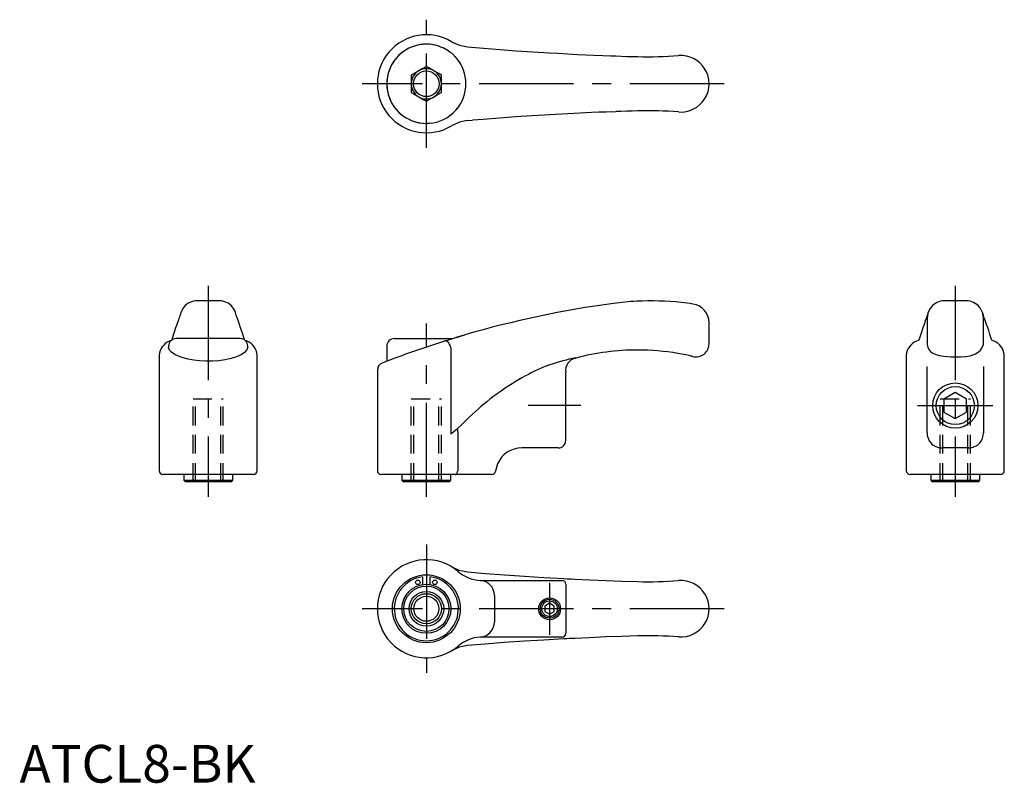
# Model space of a CAD drawing. Extents: x 0 to 261, y 0 to 202.
import ezdxf

# ---------------------------------------------------------------- set-up
doc = ezdxf.new("R2010")
doc.units = 0
doc.header["$LTSCALE"] = 20
doc.header["$MEASUREMENT"] = 0
doc.linetypes.add('CENTER', pattern=[2, 1.25, -0.25, 0.25, -0.25])
doc.linetypes.add('HIDDEN', pattern=[0.375, 0.25, -0.125])
doc.layers.get('0').update_dxf_attribs({"linetype": 'CONTINUOUS'})
for name, color, linetype in [('1', 1, 'CENTER'), ('2', 2, 'HIDDEN'), ('3', 3, 'CONTINUOUS')]:
    doc.layers.add(name, color=color, linetype=linetype)
doc.styles.add('Standard1', font='ARIAL.TTF')

msp = doc.modelspace()

# ---------------------------------------------------------------- linework, layer by layer
for p, q in [((103.94, 187.64), (103.94, 183.02)), ((111.94, 183.02), (111.94, 187.64)), ((156.96, 177.89), (158.19, 177.94)), ((118.79, 175.58), (120.19, 175.66)), ((108.95, 174.88), (107.94, 174.83)), ((53.49, 127.75), (46.63, 127.75)), ((251.7, 127.75), (244.84, 127.75)), ((240.83, 123.2), (240.77, 116.23)), ((255.77, 116.23), (255.71, 123.2)), ((182.94, 116.41), (182.94, 121.98)), ((58.56, 117.75), (41.56, 117.75)), ((99.44, 117.75), (114.93, 117.75)), ((117.97, 118.67), (115.76, 118.01)), ((117.97, 118.67), (118.11, 118.72)), ((39.56, 115.75), (39.56, 115.51)), ((60.56, 115.51), (60.56, 115.75)), ((97.44, 115.75), (97.44, 111.73)), ((37.06, 113.4), (37.06, 82.75)), ((63.06, 82.75), (63.06, 113.4)), ((147.61, 112.61), (147.57, 112.6)), ((235.27, 113.4), (235.27, 82.75)), ((261.27, 82.75), (261.27, 113.4)), ((240.77, 108.75), (240.77, 110.39)), ((255.77, 110.39), (255.77, 108.75)), ((94.94, 109.39), (94.94, 82.75)), ((144.94, 90.75), (144.94, 108.75)), ((240.77, 92.75), (240.77, 108.75)), ((255.77, 108.75), (255.77, 92.75)), ((248.27, 103.47), (245.27, 101.73)), ((251.27, 101.73), (248.27, 103.47)), ((245.27, 101.73), (245.27, 98.27)), ((251.27, 98.27), (251.27, 101.73)), ((245.27, 98.27), (248.27, 96.54)), ((248.27, 96.54), (251.27, 98.27)), ((240.77, 92.75), (240.77, 92.75)), ((255.77, 92.75), (255.77, 92.75)), ((142.94, 88.75), (133.24, 88.75)), ((246.17, 88.75), (244.77, 88.75)), ((251.77, 88.75), (250.37, 88.75)), ((126.82, 84.56), (126.29, 82.63)), ((62.06, 81.75), (38.06, 81.75)), ((43.56, 81.75), (43.56, 80.25)), ((56.56, 80.25), (56.56, 81.75)), ((125.3, 81.75), (95.94, 81.75)), ((101.44, 81.75), (101.44, 80.25)), ((114.44, 80.25), (114.44, 81.75)), ((260.27, 81.75), (236.27, 81.75)), ((241.77, 81.75), (241.77, 80.25)), ((254.77, 80.25), (254.77, 81.75)), ((43.56, 80.25), (44.06, 79.75)), ((43.56, 80.25), (56.56, 80.25)), ((56.06, 79.75), (44.06, 79.75)), ((56.06, 79.75), (56.56, 80.25)), ((101.44, 80.25), (101.94, 79.75)), ((101.44, 80.25), (114.44, 80.25)), ((113.94, 79.75), (101.94, 79.75)), ((113.94, 79.75), (114.44, 80.25)), ((241.77, 80.25), (242.27, 79.75)), ((241.77, 80.25), (254.77, 80.25)), ((254.27, 79.75), (242.27, 79.75)), ((254.27, 79.75), (254.77, 80.25)), ((122.86, 53.61), (132.94, 53.61)), ((132.94, 53.61), (143.94, 53.61)), ((143.64, 53.61), (143.64, 53.61)), ((144.94, 52.61), (144.94, 51.85)), ((125.99, 49.64), (125.99, 42.59)), ((144.94, 51.85), (144.94, 40.38)), ((140.64, 47.56), (139.39, 46.84)), ((141.89, 46.84), (140.64, 47.56)), ((139.39, 46.84), (139.39, 45.39)), ((139.39, 45.39), (140.64, 44.67)), ((140.64, 44.67), (141.89, 45.39)), ((141.89, 45.39), (141.89, 46.84)), ((144.94, 40.38), (144.94, 39.61)), ((132.94, 38.61), (122.86, 38.61)), ((143.94, 38.61), (132.94, 38.61)), ((143.94, 38.61), (143.94, 38.61))]:
    msp.add_line(p, q)
at = {"color": 7, "linetype": 'Continuous'}
for p, q in [((114.5, 92.45), (114.5, 115.22)), ((147.45, 112.57), (147.34, 112.54)), ((147.49, 112.58), (147.46, 112.57)), ((116.25, 92.86), (116.25, 82.72)), ((106.94, 54.56), (106.94, 52.54)), ((108.94, 52.54), (108.94, 54.56))]:
    msp.add_line(p, q, dxfattribs=at)
at = {"flags": 128}
for points in [[(114.62, 196.48), (116.71, 195.53), (118.9, 195.09)], [(115.83, 192.25), (114.75, 193.32), (114.2, 193.75)], [(118.9, 195.09), (123.09, 194.75), (127.53, 194.4), (131.78, 194.1), (136.23, 193.8), (140.51, 193.54), (142.84, 193.41), (145.36, 193.28), (148.07, 193.14), (150.21, 193.04), (152.27, 192.95), (154.76, 192.84), (156.81, 192.76), (158.19, 192.71)], [(158.19, 192.71), (161.11, 192.61), (161.62, 192.6), (162.58, 192.57), (164.04, 192.53)], [(107.94, 189.94), (106.87, 189.33), (105.81, 188.72), (104.54, 187.98), (103.94, 187.64)], [(111.94, 187.64), (111.26, 188.02), (109.96, 188.78), (108.62, 189.55), (107.94, 189.94)], [(103.94, 183.02), (104.61, 182.63), (105.96, 181.85), (107.26, 181.1), (107.94, 180.71)], [(107.94, 180.71), (108.53, 181.05), (109.81, 181.79), (110.83, 182.38), (111.94, 183.02)], [(114.2, 176.9), (115.04, 177.59), (115.83, 178.4)], [(156.96, 177.89), (155.62, 177.84), (153.67, 177.76), (151.75, 177.68), (150.12, 177.61), (148.75, 177.54), (147.2, 177.47), (145.49, 177.38), (142.16, 177.2), (139.17, 177.03), (135.9, 176.83), (131.55, 176.54), (127.36, 176.23), (123.01, 175.9), (120.19, 175.66)], [(164.04, 178.13), (162.58, 178.08), (161.11, 178.04), (159.51, 177.98), (158.19, 177.94)], [(118.79, 175.58), (116.7, 175.12), (114.62, 174.17)], [(43.32, 125.72), (43.03, 125.24), (42.79, 124.59)], [(57.29, 124.71), (57.09, 125.24), (56.8, 125.72)], [(241.56, 125.72), (241, 124.55)], [(255.55, 124.54), (254.98, 125.72)], [(42.79, 124.59), (42.7, 124.25), (42.56, 123.82), (42.43, 123.41), (42.3, 123.05), (42.19, 122.72), (42.09, 122.45), (42, 122.19), (41.85, 121.79), (41.67, 121.26), (41.43, 120.59), (41.15, 119.74), (40.8, 118.67), (40.41, 117.39)], [(59.71, 117.39), (59.42, 118.34), (59.16, 119.19), (58.93, 119.88), (58.74, 120.43), (58.59, 120.88), (58.47, 121.22), (58.37, 121.51), (58.19, 122.01), (57.98, 122.59), (57.75, 123.25), (57.52, 123.95), (57.29, 124.71)], [(241, 124.55), (240.91, 124.25), (240.77, 123.82), (240.64, 123.41), (240.51, 123.05), (240.4, 122.72), (240.3, 122.45), (240.21, 122.19), (240.07, 121.79), (239.88, 121.26), (239.64, 120.59), (239.36, 119.74), (239.01, 118.67), (238.6, 117.31)], [(240.95, 124.41), (240.83, 123.2)], [(257.94, 117.31), (257.63, 118.34), (257.37, 119.19), (257.14, 119.88), (256.95, 120.43), (256.8, 120.88), (256.68, 121.22), (256.58, 121.51), (256.4, 122.01), (256.19, 122.59), (255.96, 123.25), (255.73, 123.95), (255.55, 124.54)], [(255.71, 123.2), (255.59, 124.43)], [(112.99, 117.16), (115.46, 117.92), (115.76, 118.01)], [(115.77, 118.02), (115.83, 118.04), (117.91, 118.66), (117.97, 118.67)], [(60.52, 115.51), (60.54, 115.29), (60.27, 114.67), (59.67, 114.05), (58.77, 113.46), (57.59, 112.93), (56.15, 112.47), (54.58, 112.12), (52.87, 111.87), (51.17, 111.75), (49.44, 111.73), (47.8, 111.82), (46.22, 112.01), (44.74, 112.28), (43.4, 112.63), (42.18, 113.07), (41.18, 113.56), (40.36, 114.12), (39.83, 114.71), (39.56, 115.51)], [(40.28, 117.28), (40.24, 117.28), (39.73, 117.04)], [(60.4, 117.04), (59.88, 117.27), (59.85, 117.28)], [(238.6, 117.31), (238.45, 117.27), (237.94, 117.04)], [(240.77, 116.23), (241.02, 115.45), (241.29, 114.86), (241.67, 114.37), (242.13, 113.99), (243.11, 113.5), (244.1, 113.24), (245.15, 113.07), (246.16, 112.97), (247.06, 112.93), (247.82, 112.93), (248.76, 112.93), (249.81, 112.94), (251.07, 113.02), (252.24, 113.22), (253.64, 113.71), (254.34, 114.15), (254.95, 114.71), (255.4, 115.38), (255.77, 116.23)], [(258.61, 117.04), (258.09, 117.28), (257.94, 117.31)], [(147.57, 112.6), (147.57, 112.6), (147.46, 112.57)], [(178.63, 113.01), (178.64, 113.01), (178.64, 113.01), (178.63, 113.01), (178.48, 113.04), (178.35, 113.07), (178.17, 113.12), (177.59, 113.25), (176.75, 113.42), (175.73, 113.62), (174.62, 113.82)], [(114.62, 57.27), (116.64, 56.35), (118.9, 55.88)], [(118.9, 55.88), (123.61, 55.5), (128.66, 55.11), (134.01, 54.74)], [(122.23, 53.63), (122.44, 53.62), (122.86, 53.61)], [(134.01, 54.74), (139.07, 54.42), (144.4, 54.12)], [(144.4, 54.12), (145.34, 54.07), (146.34, 54.02), (147.29, 53.97)], [(147.29, 53.97), (151.31, 53.78), (155.61, 53.6), (159.8, 53.45), (164.04, 53.31)], [(133.99, 37.49), (128.62, 37.12), (123.57, 36.73), (118.9, 36.35)], [(122.86, 38.61), (122.45, 38.61), (122.23, 38.6)], [(144.4, 38.11), (139.08, 37.81), (133.99, 37.49)], [(147.3, 38.26), (146.59, 38.23), (145.84, 38.19), (145.13, 38.15), (144.4, 38.11)], [(164.04, 38.91), (159.8, 38.78), (155.6, 38.63), (151.17, 38.44), (147.3, 38.26)], [(118.9, 36.35), (116.69, 35.9), (114.62, 34.96)]]:
    msp.add_lwpolyline(points, dxfattribs=at)
at = {"color": 7, "linetype": 'Continuous', "flags": 128}
for points in [[(114.5, 115.22), (114.39, 115.6), (114.23, 115.99), (114.03, 116.36), (113.8, 116.68), (113.55, 116.93), (113.3, 117.09), (113.07, 117.15), (112.87, 117.12)], [(147.46, 112.57), (147.45, 112.57), (147.34, 112.54)], [(147.45, 112.57), (147.49, 112.58), (147.49, 112.58)], [(116.23, 93.93), (117.06, 94.7), (118.17, 95.79), (119.33, 96.89)], [(119.33, 96.89), (119.33, 96.89), (120.9, 98.35)], [(114.5, 92.45), (114.51, 92.46), (114.83, 92.73), (116.23, 93.93)], [(115.6, 81.72), (115.73, 81.74), (115.85, 81.79), (115.96, 81.89), (116.06, 82.01), (116.14, 82.16), (116.2, 82.34), (116.24, 82.52), (116.25, 82.72)]]:
    msp.add_lwpolyline(points, dxfattribs=at)
for centre, radius in [((107.94, 185.33), 3.4), ((248.27, 100), 6), ((107.94, 46.11), 3.32), ((140.64, 46.11), 2.9), ((140.64, 46.11), 2.5)]:
    msp.add_circle(centre, radius)
at = {"color": 7, "linetype": 'Continuous'}
for centre, radius in [((107.94, 46.11), 9), ((107.94, 46.11), 6.5), ((105.69, 53.11), 0.6), ((110.19, 53.11), 0.6), ((107.94, 46.11), 6), ((107.94, 46.11), 4.6)]:
    msp.add_circle(centre, radius, dxfattribs=at)
for centre, radius, start, end in [((107.94, 185.33), 13, 59.0835, 300.9165), ((107.94, 185.33), 10.5, 53.3563, 306.6437), ((107.94, 185.33), 10.5, 59.3215, 270), ((107.94, 185.33), 10.5, 29.5666, 43.296), ((107.93, 185.33), 10.5, 318.7399, 41.2601), ((166.89, 292.49), 100, 268.3692, 274.5603), ((175.44, 185.33), 7.5, 265.4396, 94.5604), ((107.94, 185.33), 4, 120, 180), ((107.94, 185.33), 4, 60, 120), ((107.94, 185.33), 4, 0, 60), ((107.94, 185.33), 4, 180, 240), ((107.94, 185.33), 4, 300, 0), ((107.94, 185.33), 4, 240, 300), ((107.94, 185.33), 10.5, 307.6402, 322.0604), ((166.89, 78.17), 100, 85.4397, 91.6308), ((47.12, 123.23), 4.55, 96.1918, 146.7385), ((53, 123.23), 4.55, 33.2615, 83.8082), ((192.87, -136.56), 266, 97.6177, 106.3228), ((167.55, 52.75), 75, 92.9034, 97.6178), ((167.55, 52.75), 75, 83.8514, 92.9035), ((167.55, 52.73), 75.02, 81.4705, 83.8512), ((177.94, 121.98), 5, 0.0001, 81.47), ((245.41, 123.18), 4.61, 97.0641, 146.5716), ((251.13, 123.18), 4.61, 33.4275, 82.9436), ((41.56, 115.75), 2, 90, 180), ((58.56, 115.75), 2, 0, 90), ((99.44, 115.75), 2, 90, 180), ((41.31, 113.08), 4.26, 111.8322, 175.7126), ((58.81, 113.08), 4.26, 4.3097, 68.1402), ((192.87, -136.56), 266, 107.477, 111.309), ((179.44, 116.41), 3.5, 256.7033, 359.9999), ((239.52, 113.08), 4.26, 111.8598, 175.6903), ((257.02, 113.08), 4.26, 4.2874, 68.1678), ((148.27, 109.3), 3.38, 101.1186, 189.4178), ((148.65, 108.69), 4.06, 104.7725, 105.3622), ((163.91, 50.72), 64, 89.9353, 104.7605), ((163.91, 50.72), 64, 80.3677, 89.9352), ((96.94, 109.39), 2, 111.3089, 179.9999), ((244.77, 92.75), 4, 180, 221.8103), ((251.77, 92.75), 4, 318.1897, 0), ((142.94, 90.75), 2, 270.0005, 359.9995), ((244.77, 92.75), 4, 221.8105, 269.9998), ((251.77, 92.75), 4, 270.0013, 318.1884), ((133.24, 81.75), 7, 90, 156.3376), ((248.27, 43.63), 45.17, 87.3351, 92.6649), ((38.06, 82.75), 1, 180, 270), ((62.06, 82.75), 1, 270, 0), ((95.94, 82.75), 1, 180, 270), ((125.3, 82.75), 1, 270, 352.8192), ((236.27, 82.75), 1, 180, 270), ((260.27, 82.75), 1, 270, 0), ((107.94, 46.11), 13, 49.5409, 310.4591), ((122.86, 63.61), 10, 229.5409, 266.3992), ((121.99, 49.64), 4, 0.0347, 86.4712), ((143.94, 52.61), 1, 0, 90), ((166.89, 153.27), 100, 268.3692, 274.5603), ((175.44, 46.11), 7.5, 265.4396, 94.5604), ((121.98, 42.59), 4.01, 273.5542, 359.9399), ((143.94, 39.61), 1, 270, 0), ((122.86, 28.61), 10, 93.6008, 130.4591), ((166.89, -61.04), 100, 85.4397, 91.6308)]:
    msp.add_arc(centre, radius, start, end)
for centre, radius, start, end in [((154.97, 70.75), 42.51, 99.9584, 119.2316), ((148.53, 108.66), 4.06, 104.7725, 105.3622), ((166.66, 48.29), 67.82, 118.5871, 132.433), ((120.43, 93.48), 4.22, 173.9557, 188.419), ((107.94, 46.11), 8.5, 96.7563, 83.2437)]:
    msp.add_arc(centre, radius, start, end, dxfattribs=at)
at = {"layer": '1'}
for p, q in [((107.94, 168.33), (107.94, 202.33)), ((186.94, 185.33), (90.94, 185.33)), ((50.06, 131.75), (50.06, 75.75)), ((248.27, 131.75), (248.27, 75.75)), ((107.94, 75.75), (107.94, 121.75)), ((148.94, 100), (134.94, 100)), ((238.27, 100), (258.27, 100)), ((107.94, 63.11), (107.94, 29.11)), ((140.64, 53.01), (140.64, 39.21)), ((186.94, 46.11), (90.94, 46.11))]:
    msp.add_line(p, q, dxfattribs=at)
at = {"layer": '2'}
for p, q in [((46.06, 79.75), (46.06, 101.75)), ((46.06, 101.75), (54.06, 101.75)), ((46.74, 79.75), (46.74, 101.75)), ((53.38, 79.75), (53.38, 101.75)), ((54.06, 79.75), (54.06, 101.75)), ((103.94, 79.75), (103.94, 101.75)), ((103.94, 101.75), (111.94, 101.75)), ((104.61, 79.75), (104.61, 101.75)), ((111.26, 79.75), (111.26, 101.75)), ((111.94, 79.75), (111.94, 101.75)), ((244.27, 79.75), (244.27, 101.75)), ((244.27, 101.75), (252.27, 101.75)), ((244.95, 79.75), (244.95, 101.75)), ((251.6, 79.75), (251.6, 101.75)), ((252.27, 79.75), (252.27, 101.75))]:
    msp.add_line(p, q, dxfattribs=at)
at = {"layer": '3'}
for centre, radius in [((248.27, 100), 5.05), ((107.94, 46.11), 4), ((140.64, 46.11), 2.07)]:
    msp.add_circle(centre, radius, dxfattribs=at)

# ---------------------------------------------------------------- texts
at = {"color": 3, "style": 'Standard1'}
msp.add_text('ATCL8-BK', height=10, dxfattribs=at).set_placement((0, 0))

doc.saveas('drawing.dxf')
